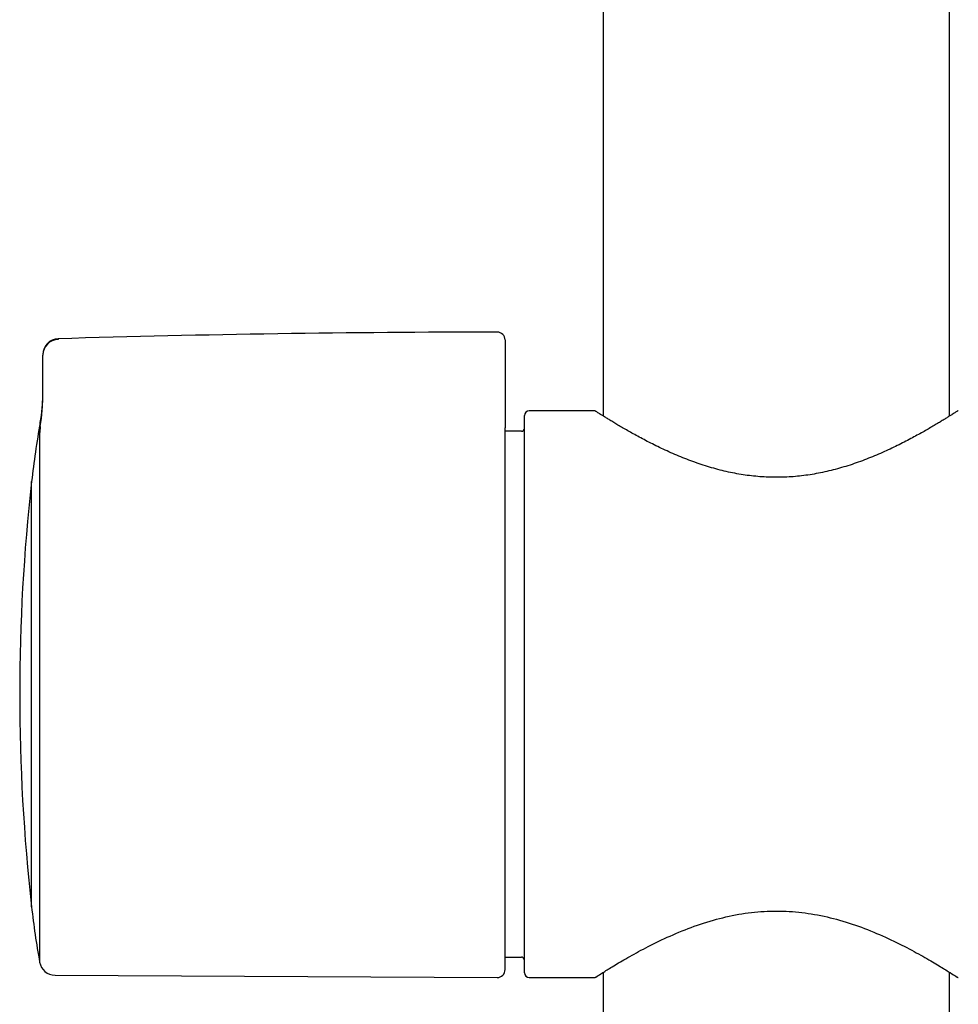
# Model space of a CAD drawing. Units: millimetres. Extents: x -18 to 364, y -35 to 976.
# Drawn here: x 6 to 66, y 596 to 658 of the extents above; entities that cross this region are included whole.
import ezdxf

# ---------------------------------------------------------------- set-up
doc = ezdxf.new("R2010")
doc.units = ezdxf.units.MM
doc.layers.add('Default', color=7, linetype='Continuous')
doc.layers.add('DV1_Default', color=7, linetype='Continuous')

# ---------------------------------------------------------------- blocks, each defined once
blk = doc.blocks.new('SE')
at = {"layer": 'DV1_Default', "color": 7}
for p, q in [((43.411, 931.635), (43.411, 633.303)), ((65.411, 633.303), (65.411, 756.721)), ((8.793, 638.211), (8.793, 638.173)), ((37.181, 638.135), (37.181, 638.073)), ((37.181, 638.073), (37.181, 637.618)), ((37.181, 637.618), (37.181, 635.026)), ((7.823, 637.211), (7.823, 637.176)), ((7.823, 634.937), (7.823, 637.176)), ((7.823, 634.67), (7.823, 634.937)), ((37.181, 635.026), (37.181, 632.561)), ((42.861, 633.635), (38.711, 633.635)), ((38.411, 597.935), (38.411, 633.335)), ((7.656, 632.631), (7.656, 632.886)), ((37.181, 598.138), (37.181, 632.561)), ((38.211, 632.335), (37.181, 632.335)), ((7.615, 632.188), (7.615, 598.609)), ((7.104, 602.131), (7.104, 629.14)), ((37.181, 598.935), (38.211, 598.935)), ((43.411, 597.967), (43.411, 349.635)), ((65.411, 349.635), (65.411, 597.967)), ((8.594, 597.785), (36.678, 597.638)), ((38.711, 597.635), (42.861, 597.635))]:
    blk.add_line(p, q, dxfattribs=at)
for centre, radius, start, end in [((37.181, -311.365), 950, 90.030172, 91.712369), ((36.681, 638.135), 0.5, 0, 90.03017), ((8.823, 637.211), 1, 91.71237, 180), ((-2.423, 634.727), 10.246, 349.6518, 0), ((-6.56, 634.819), 14.383, 351.24919, 359.40645), ((38.711, 633.335), 0.3, 90, 180), ((42.861, 633.535), 0.1, 57.17203, 89.95694), ((65.961, 633.535), 0.1, 90.00009, 122.8292), ((61.666, 623.024), 54.903, 169.6518, 173.60463), ((11.773, 632.03), 4.16, 171.68754, 177.82215), ((38.211, 632.535), 0.2, 270, 0), ((127.59, 615.635), 121.24, 173.60463, 186.39522), ((61.666, 608.246), 54.903, 186.39505, 190.10899), ((8.6, 598.785), 1, 190.10899, 269.7), ((38.211, 598.735), 0.2, 0, 90), ((36.681, 598.138), 0.5, 269.7, 0), ((38.711, 597.935), 0.3, 180, 270), ((42.861, 597.735), 0.1, 270.04319, 302.83523), ((65.961, 597.735), 0.1, 237.16234, 269.99922)]:
    blk.add_arc(centre, radius, start, end, dxfattribs=at)
blk.add_ellipse((8.823, 637.176), major_axis=(-1, 0), ratio=0.998346, start_param=4.742275, end_param=6.283185, dxfattribs=at)
for points, knots in [([(65.906, 633.619), (65.906, 633.619), (65.899, 633.614), (65.861, 633.59), (65.796, 633.548), (65.703, 633.488), (65.583, 633.412), (65.435, 633.319), (65.26, 633.209), (65.056, 633.082), (64.825, 632.941), (64.565, 632.784), (64.276, 632.613), (63.96, 632.429), (63.616, 632.233), (63.244, 632.028), (62.846, 631.814), (62.423, 631.595), (61.977, 631.373), (61.509, 631.151), (61.023, 630.932), (60.522, 630.719), (60.008, 630.516), (59.485, 630.324), (58.955, 630.147), (58.421, 629.987), (57.885, 629.844), (57.349, 629.721), (56.813, 629.618), (56.279, 629.535), (55.746, 629.472), (55.214, 629.43), (54.682, 629.409), (54.152, 629.409), (53.621, 629.43), (53.09, 629.471), (52.557, 629.533), (52.024, 629.615), (51.49, 629.717), (50.956, 629.84), (50.422, 629.981), (49.89, 630.14), (49.361, 630.316), (48.839, 630.506), (48.326, 630.708), (47.824, 630.92), (47.338, 631.139), (46.869, 631.361), (46.422, 631.583), (45.997, 631.803), (45.597, 632.017), (45.223, 632.223), (44.877, 632.42), (44.559, 632.604), (44.269, 632.776), (44.007, 632.934), (43.774, 633.077), (43.569, 633.204), (43.392, 633.315), (43.243, 633.409), (43.122, 633.486), (43.028, 633.546), (42.962, 633.589), (42.923, 633.614), (42.914, 633.619), (42.915, 633.619)], [0, 0, 0, 0, 0.013709, 0.028698, 0.043746, 0.05887, 0.074123, 0.089509, 0.105069, 0.120812, 0.136745, 0.152894, 0.169272, 0.185871, 0.202681, 0.219684, 0.236835, 0.254123, 0.271463, 0.288826, 0.306103, 0.323236, 0.340149, 0.35679, 0.37312, 0.389102, 0.404743, 0.420043, 0.435024, 0.449722, 0.464201, 0.47852, 0.492736, 0.506921, 0.521118, 0.53541, 0.549853, 0.564523, 0.57945, 0.594691, 0.610249, 0.626166, 0.642418, 0.659018, 0.675883, 0.692992, 0.710242, 0.72758, 0.744934, 0.762234, 0.779433, 0.796471, 0.813319, 0.829943, 0.846366, 0.862555, 0.878547, 0.894319, 0.909919, 0.925334, 0.940599, 0.95574, 0.97081, 0.985801, 1, 1, 1, 1]), ([(42.915, 597.651), (42.917, 597.652), (42.99, 597.7), (43.345, 597.927), (43.956, 598.308), (44.822, 598.824), (45.932, 599.443), (47.261, 600.111), (48.756, 600.753), (50.348, 601.294), (51.977, 601.675), (53.609, 601.869), (55.236, 601.867), (56.86, 601.671), (58.475, 601.293), (60.055, 600.757), (61.544, 600.118), (62.876, 599.45), (63.993, 598.828), (64.864, 598.309), (65.48, 597.924), (65.829, 597.701), (65.91, 597.649), (65.906, 597.651)], [0, 0, 0, 0, 0.042638, 0.088474, 0.135775, 0.184903, 0.235977, 0.288095, 0.339741, 0.389012, 0.435253, 0.478952, 0.52174, 0.565247, 0.611051, 0.659838, 0.711205, 0.763389, 0.814714, 0.864189, 0.91174, 0.95775, 1, 1, 1, 1])]:
    blk.add_open_spline(points, degree=3, knots=knots, dxfattribs=at)

msp = doc.modelspace()

# ---------------------------------------------------------------- block references
at = {"layer": 'Default'}
msp.add_blockref('SE', (0, 0), dxfattribs=at)

doc.saveas('drawing.dxf')
